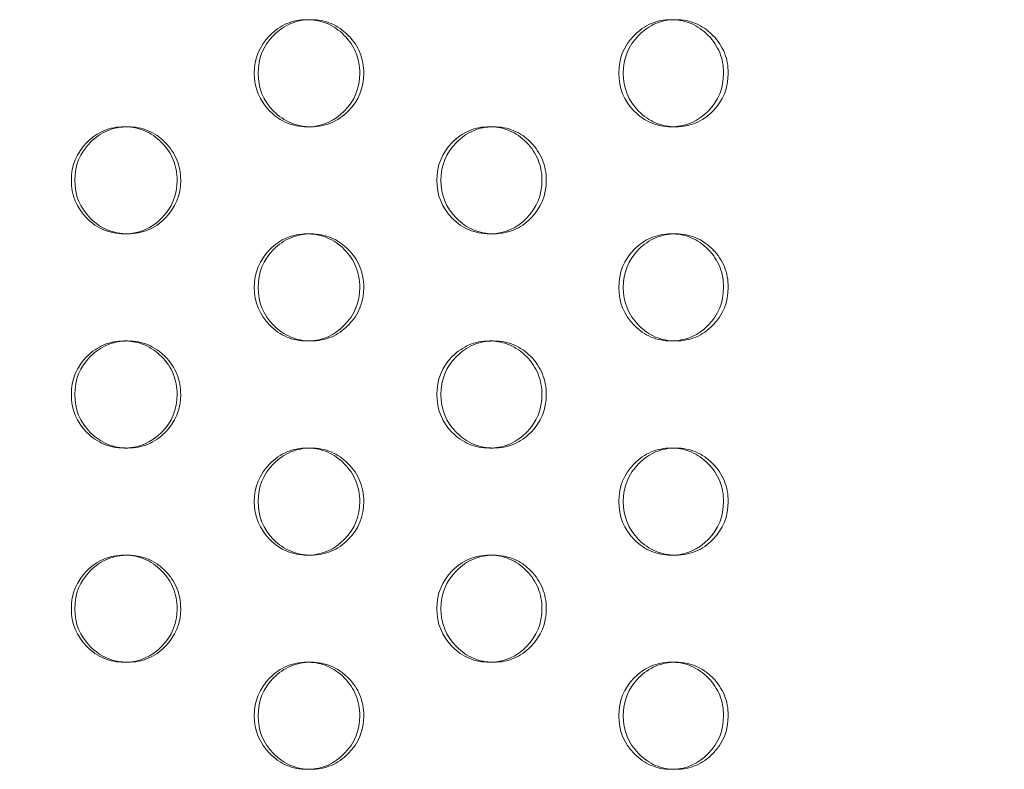
# Model space of a CAD drawing. Extents: x 0 to 944, y -110 to 407.
# Drawn here: x 642 to 647, y 107 to 111 of the extents above; entities that cross this region are included whole.
import ezdxf

# ---------------------------------------------------------------- set-up
doc = ezdxf.new("R2010")
doc.units = 0
doc.header["$MEASUREMENT"] = 0
doc.header["$PDMODE"] = 64
doc.header["$PDSIZE"] = 0.5
doc.styles.get("Standard").update_dxf_attribs({"font": 'Helvetica LT 57 Condensed_0.ttf'})
doc.dimstyles.new('FEET-METERS', dxfattribs={"dimtxt": 12, "dimasz": 7, "dimexe": 3, "dimexo": 3, "dimgap": 3, "dimtad": 0, "dimdec": 1, "dimzin": 3, "dimdsep": 46, "dimlunit": 4, "dimtxsty": 'Standard', "dimcen": 0.09, "dimadec": 0, "dimazin": 0, "dimtfac": 2, "dimtdec": 1, "dimtofl": 0, "dimtmove": 0, "dimatfit": 3, "dimfxl": 1, "dimfrac": 2, "dimtolj": 1, "dimtzin": 3, "dimarcsym": 0})

# ---------------------------------------------------------------- blocks, each defined once
blk = doc.blocks.new('*D141')
at = {"color": 0, "lineweight": -2, "transparency": 16777216}
for p, q in [((869.2615, 339.9878), (369.3206, 339.9878)), ((372.3206, 332.9878), (372.3206, 150.348)), ((372.3206, -78.2022), (372.3206, 48.3312)), ((749.5082, -85.2022), (369.3206, -85.2022))]:
    blk.add_line(p, q, dxfattribs=at)
at = {"color": 0, "lineweight": 0, "transparency": 16777216}
for points in [[(371.1539, 332.9878), (373.4873, 332.9878), (372.3206, 339.9878)], [(371.1539, -78.2022), (373.4873, -78.2022), (372.3206, -85.2022)]]:
    blk.add_solid(points, dxfattribs=at)
at = {"layer": 'Defpoints', "color": 0, "lineweight": 0, "transparency": 16777216}
for p in [(872.2615, 339.9878), (372.3206, -85.2022), (752.5082, -85.2022)]:
    blk.add_point(p, dxfattribs=at)
at = {"color": 0, "lineweight": 0, "transparency": 16777216, "insert": (372.3206, 99.3396), "char_height": 12, "attachment_point": 5, "rotation": 90}
blk.add_mtext('\\A1;35\'-5" [10.8M]', dxfattribs=at)
blk = doc.blocks.new('new block')
at = {"color": 0, "linetype": 'Continuous', "lineweight": 0}
for p, q in [((642.4719, 110.4841), (642.4884, 110.4841)), ((643.3438, 110.4841), (643.3257, 110.4841)), ((644.1766, 110.4841), (644.1964, 110.4841)), ((645.0468, 110.4841), (645.0254, 110.4841)), ((642.4886, 109.9841), (642.4721, 109.9841)), ((643.3254, 109.9841), (643.3435, 109.9841)), ((644.1966, 109.9841), (644.1768, 109.9841)), ((645.0252, 109.9841), (645.0466, 109.9841)), ((642.4719, 109.4841), (642.4884, 109.4841)), ((643.3438, 109.4841), (643.3257, 109.4841)), ((644.1766, 109.4841), (644.1964, 109.4841)), ((645.0468, 109.4841), (645.0254, 109.4841)), ((642.4886, 108.9841), (642.4721, 108.9841)), ((643.3254, 108.9841), (643.3435, 108.9841)), ((644.1966, 108.9841), (644.1768, 108.9841)), ((645.0252, 108.9841), (645.0466, 108.9841)), ((642.4719, 108.4841), (642.4884, 108.4841)), ((643.3438, 108.4841), (643.3257, 108.4841)), ((644.1766, 108.4841), (644.1964, 108.4841)), ((645.0468, 108.4841), (645.0254, 108.4841)), ((642.4886, 107.9841), (642.4721, 107.9841)), ((643.3254, 107.9841), (643.3435, 107.9841)), ((644.1966, 107.9841), (644.1768, 107.9841)), ((645.0252, 107.9841), (645.0466, 107.9841))]:
    blk.add_line(p, q, dxfattribs=at)
for points, knots in [([(643.0794, 110.7341), (643.0794, 110.8032), (643.1034, 110.8621), (643.1757, 110.9353), (643.2022, 110.9536), (643.2602, 110.978), (643.2916, 110.9841), (643.3286, 110.9841), (643.3316, 110.984), (643.3346, 110.9839)], [0, 0, 0, 0, 0.125, 0.125, 0.1875, 0.1875, 0.25, 0.25, 0.2555686, 0.2555686, 0.2555686, 0.2555686]), ([(643.0971, 110.7341), (643.0971, 110.8032), (643.1211, 110.8621), (643.1935, 110.9353), (643.2201, 110.9536), (643.2782, 110.978), (643.3096, 110.9841), (643.3778, 110.9841), (643.4093, 110.9779), (643.4529, 110.9597), (643.4668, 110.952), (643.4933, 110.9338), (643.5059, 110.9231), (643.542, 110.8865), (643.5601, 110.8595), (643.5841, 110.8006), (643.5901, 110.7686), (643.5901, 110.7341)], [0, 0, 0, 0, 0.125, 0.125, 0.1875, 0.1875, 0.25, 0.25, 0.3125, 0.3125, 0.34375, 0.34375, 0.375, 0.375, 0.4375, 0.4375, 0.5, 0.5, 0.5, 0.5]), ([(643.3346, 110.9839), (643.3652, 110.9829), (643.3936, 110.9769), (643.449, 110.9536), (643.4754, 110.9354), (643.5235, 110.8865), (643.5415, 110.8595), (643.5656, 110.8006), (643.5716, 110.7686), (643.5715, 110.7341)], [0.2555686, 0.2555686, 0.2555686, 0.2555686, 0.3125, 0.3125, 0.375, 0.375, 0.4375, 0.4375, 0.5, 0.5, 0.5, 0.5]), ([(644.7807, 110.7341), (644.7807, 110.8032), (644.8045, 110.8621), (644.8763, 110.9353), (644.9027, 110.9536), (644.9604, 110.978), (644.9916, 110.9841), (645.0289, 110.9841), (645.0325, 110.984), (645.036, 110.9839)], [0, 0, 0, 0, 0.125, 0.125, 0.1875, 0.1875, 0.25, 0.25, 0.2566233, 0.2566233, 0.2566233, 0.2566233]), ([(644.8016, 110.7341), (644.8016, 110.8032), (644.8255, 110.8621), (644.8974, 110.9353), (644.9238, 110.9536), (644.9816, 110.978), (645.0129, 110.9841), (645.0806, 110.9841), (645.1119, 110.9779), (645.1552, 110.9597), (645.169, 110.952), (645.1954, 110.9338), (645.2079, 110.9231), (645.2438, 110.8865), (645.2618, 110.8595), (645.2857, 110.8006), (645.2917, 110.7686), (645.2916, 110.7341)], [0, 0, 0, 0, 0.125, 0.125, 0.1875, 0.1875, 0.25, 0.25, 0.3125, 0.3125, 0.34375, 0.34375, 0.375, 0.375, 0.4375, 0.4375, 0.5, 0.5, 0.5, 0.5]), ([(645.036, 110.9839), (645.0657, 110.9827), (645.0935, 110.9767), (645.148, 110.9536), (645.1743, 110.9354), (645.2221, 110.8865), (645.24, 110.8595), (645.2639, 110.8006), (645.2698, 110.7686), (645.2698, 110.7341)], [0.2566233, 0.2566233, 0.2566233, 0.2566233, 0.3125, 0.3125, 0.375, 0.375, 0.4375, 0.4375, 0.5, 0.5, 0.5, 0.5]), ([(643.3347, 110.4842), (643.3317, 110.4841), (643.3286, 110.4841), (643.2916, 110.4841), (643.2601, 110.4902), (643.2021, 110.5146), (643.1756, 110.5328), (643.1035, 110.6061), (643.0794, 110.665), (643.0794, 110.7341)], [0.7443715, 0.7443715, 0.7443715, 0.7443715, 0.75, 0.75, 0.8125, 0.8125, 0.875, 0.875, 1, 1, 1, 1]), ([(643.5901, 110.7341), (643.5901, 110.6649), (643.5661, 110.606), (643.4938, 110.5328), (643.4673, 110.5145), (643.4092, 110.4902), (643.3777, 110.4841), (643.3096, 110.4841), (643.2781, 110.4902), (643.22, 110.5146), (643.1935, 110.5328), (643.1212, 110.6061), (643.0971, 110.665), (643.0971, 110.7341)], [0.5, 0.5, 0.5, 0.5, 0.625, 0.625, 0.6875, 0.6875, 0.75, 0.75, 0.8125, 0.8125, 0.875, 0.875, 1, 1, 1, 1]), ([(643.5715, 110.7341), (643.5715, 110.6649), (643.5475, 110.606), (643.4536, 110.5106), (643.3987, 110.4863), (643.3347, 110.4842)], [0.5, 0.5, 0.5, 0.5, 0.625, 0.625, 0.7443715, 0.7443715, 0.7443715, 0.7443715]), ([(645.0361, 110.4843), (645.0325, 110.4841), (645.029, 110.4841), (644.9916, 110.4841), (644.9603, 110.4902), (644.9026, 110.5146), (644.8763, 110.5328), (644.8046, 110.6061), (644.7807, 110.665), (644.7807, 110.7341)], [0.7433207, 0.7433207, 0.7433207, 0.7433207, 0.75, 0.75, 0.8125, 0.8125, 0.875, 0.875, 1, 1, 1, 1]), ([(645.2916, 110.7341), (645.2916, 110.6649), (645.2677, 110.606), (645.1959, 110.5328), (645.1696, 110.5145), (645.1118, 110.4902), (645.0806, 110.4841), (645.0129, 110.4841), (644.9815, 110.4902), (644.9238, 110.5146), (644.8974, 110.5328), (644.8255, 110.6061), (644.8016, 110.665), (644.8016, 110.7341)], [0.5, 0.5, 0.5, 0.5, 0.625, 0.625, 0.6875, 0.6875, 0.75, 0.75, 0.8125, 0.8125, 0.875, 0.875, 1, 1, 1, 1]), ([(645.2698, 110.7341), (645.2698, 110.6649), (645.2459, 110.606), (645.153, 110.5111), (645.099, 110.4867), (645.0361, 110.4843)], [0.5, 0.5, 0.5, 0.5, 0.625, 0.625, 0.7433207, 0.7433207, 0.7433207, 0.7433207]), ([(642.2252, 110.2341), (642.2252, 110.3032), (642.2493, 110.3621), (642.3217, 110.4353), (642.3483, 110.4536), (642.4065, 110.478), (642.4379, 110.4841), (642.4748, 110.4841), (642.4775, 110.484), (642.4802, 110.4839)], [0, 0, 0, 0, 0.125, 0.125, 0.1875, 0.1875, 0.25, 0.25, 0.2550466, 0.2550466, 0.2550466, 0.2550466]), ([(642.2412, 110.2341), (642.2412, 110.3032), (642.2654, 110.3621), (642.3379, 110.4353), (642.3646, 110.4536), (642.4228, 110.478), (642.4544, 110.4841), (642.5227, 110.4841), (642.5543, 110.4779), (642.598, 110.4597), (642.6119, 110.452), (642.6385, 110.4338), (642.6511, 110.4231), (642.6874, 110.3865), (642.7055, 110.3595), (642.7296, 110.3006), (642.7356, 110.2686), (642.7356, 110.2341)], [0, 0, 0, 0, 0.125, 0.125, 0.1875, 0.1875, 0.25, 0.25, 0.3125, 0.3125, 0.34375, 0.34375, 0.375, 0.375, 0.4375, 0.4375, 0.5, 0.5, 0.5, 0.5]), ([(642.4802, 110.4839), (642.5112, 110.483), (642.54, 110.477), (642.5958, 110.4536), (642.6223, 110.4354), (642.6705, 110.3865), (642.6886, 110.3595), (642.7127, 110.3006), (642.7187, 110.2686), (642.7187, 110.2341)], [0.2550466, 0.2550466, 0.2550466, 0.2550466, 0.3125, 0.3125, 0.375, 0.375, 0.4375, 0.4375, 0.5, 0.5, 0.5, 0.5]), ([(643.9313, 110.2341), (643.9313, 110.3032), (643.9553, 110.3621), (644.0273, 110.4353), (644.0537, 110.4536), (644.1116, 110.478), (644.1429, 110.4841), (644.1801, 110.4841), (644.1833, 110.484), (644.1866, 110.4839)], [0, 0, 0, 0, 0.125, 0.125, 0.1875, 0.1875, 0.25, 0.25, 0.2560941, 0.2560941, 0.2560941, 0.2560941]), ([(643.9506, 110.2341), (643.9506, 110.3032), (643.9746, 110.3621), (644.0467, 110.4353), (644.0732, 110.4536), (644.1312, 110.478), (644.1625, 110.4841), (644.2305, 110.4841), (644.2619, 110.4779), (644.3053, 110.4597), (644.3192, 110.452), (644.3456, 110.4338), (644.3582, 110.4231), (644.3942, 110.3865), (644.4122, 110.3595), (644.4362, 110.3006), (644.4422, 110.2686), (644.4422, 110.2341)], [0, 0, 0, 0, 0.125, 0.125, 0.1875, 0.1875, 0.25, 0.25, 0.3125, 0.3125, 0.34375, 0.34375, 0.375, 0.375, 0.4375, 0.4375, 0.5, 0.5, 0.5, 0.5]), ([(644.1866, 110.4839), (644.2168, 110.4828), (644.2449, 110.4768), (644.2998, 110.4536), (644.3262, 110.4354), (644.3741, 110.3865), (644.3921, 110.3595), (644.416, 110.3006), (644.422, 110.2686), (644.422, 110.2341)], [0.2560941, 0.2560941, 0.2560941, 0.2560941, 0.3125, 0.3125, 0.375, 0.375, 0.4375, 0.4375, 0.5, 0.5, 0.5, 0.5]), ([(642.4803, 109.9842), (642.4776, 109.9841), (642.4748, 109.9841), (642.438, 109.9841), (642.4064, 109.9902), (642.3482, 110.0146), (642.3217, 110.0328), (642.2493, 110.1061), (642.2252, 110.165), (642.2252, 110.2341)], [0.7448918, 0.7448918, 0.7448918, 0.7448918, 0.75, 0.75, 0.8125, 0.8125, 0.875, 0.875, 1, 1, 1, 1]), ([(642.7356, 110.2341), (642.7356, 110.1649), (642.7115, 110.106), (642.6391, 110.0328), (642.6124, 110.0145), (642.5542, 109.9902), (642.5227, 109.9841), (642.4544, 109.9841), (642.4227, 109.9902), (642.3645, 110.0146), (642.3379, 110.0328), (642.2654, 110.1061), (642.2412, 110.165), (642.2412, 110.2341)], [0.5, 0.5, 0.5, 0.5, 0.625, 0.625, 0.6875, 0.6875, 0.75, 0.75, 0.8125, 0.8125, 0.875, 0.875, 1, 1, 1, 1]), ([(642.7187, 110.2341), (642.7186, 110.1649), (642.6946, 110.106), (642.6002, 110.0104), (642.5449, 109.9861), (642.4803, 109.9842)], [0.5, 0.5, 0.5, 0.5, 0.625, 0.625, 0.7448918, 0.7448918, 0.7448918, 0.7448918]), ([(644.1867, 109.9842), (644.1834, 109.9841), (644.1801, 109.9841), (644.1429, 109.9841), (644.1115, 109.9902), (644.0536, 110.0146), (644.0273, 110.0328), (643.9553, 110.1061), (643.9313, 110.165), (643.9313, 110.2341)], [0.7438479, 0.7438479, 0.7438479, 0.7438479, 0.75, 0.75, 0.8125, 0.8125, 0.875, 0.875, 1, 1, 1, 1]), ([(644.4422, 110.2341), (644.4422, 110.1649), (644.4182, 110.106), (644.3462, 110.0328), (644.3197, 110.0145), (644.2618, 109.9902), (644.2305, 109.9841), (644.1626, 109.9841), (644.1311, 109.9902), (644.0732, 110.0146), (644.0467, 110.0328), (643.9746, 110.1061), (643.9506, 110.165), (643.9506, 110.2341)], [0.5, 0.5, 0.5, 0.5, 0.625, 0.625, 0.6875, 0.6875, 0.75, 0.75, 0.8125, 0.8125, 0.875, 0.875, 1, 1, 1, 1]), ([(644.422, 110.2341), (644.422, 110.1649), (644.3981, 110.106), (644.3046, 110.0108), (644.2502, 109.9865), (644.1867, 109.9842)], [0.5, 0.5, 0.5, 0.5, 0.625, 0.625, 0.7438479, 0.7438479, 0.7438479, 0.7438479]), ([(643.0794, 109.7341), (643.0794, 109.8032), (643.1034, 109.8621), (643.1757, 109.9353), (643.2022, 109.9536), (643.2602, 109.978), (643.2916, 109.9841), (643.3286, 109.9841), (643.3316, 109.984), (643.3346, 109.9839)], [0, 0, 0, 0, 0.125, 0.125, 0.1875, 0.1875, 0.25, 0.25, 0.2555686, 0.2555686, 0.2555686, 0.2555686]), ([(643.0971, 109.7341), (643.0971, 109.8032), (643.1211, 109.8621), (643.1935, 109.9353), (643.2201, 109.9536), (643.2782, 109.978), (643.3096, 109.9841), (643.3778, 109.9841), (643.4093, 109.9779), (643.4529, 109.9597), (643.4668, 109.952), (643.4933, 109.9338), (643.5059, 109.9231), (643.542, 109.8865), (643.5601, 109.8595), (643.5841, 109.8006), (643.5901, 109.7686), (643.5901, 109.7341)], [0, 0, 0, 0, 0.125, 0.125, 0.1875, 0.1875, 0.25, 0.25, 0.3125, 0.3125, 0.34375, 0.34375, 0.375, 0.375, 0.4375, 0.4375, 0.5, 0.5, 0.5, 0.5]), ([(643.3346, 109.9839), (643.3652, 109.9829), (643.3936, 109.9769), (643.449, 109.9536), (643.4754, 109.9354), (643.5235, 109.8865), (643.5415, 109.8595), (643.5656, 109.8006), (643.5716, 109.7686), (643.5715, 109.7341)], [0.2555686, 0.2555686, 0.2555686, 0.2555686, 0.3125, 0.3125, 0.375, 0.375, 0.4375, 0.4375, 0.5, 0.5, 0.5, 0.5]), ([(644.7807, 109.7341), (644.7807, 109.8032), (644.8045, 109.8621), (644.8763, 109.9353), (644.9027, 109.9536), (644.9604, 109.978), (644.9916, 109.9841), (645.0289, 109.9841), (645.0325, 109.984), (645.036, 109.9839)], [0, 0, 0, 0, 0.125, 0.125, 0.1875, 0.1875, 0.25, 0.25, 0.2566233, 0.2566233, 0.2566233, 0.2566233]), ([(644.8016, 109.7341), (644.8016, 109.8032), (644.8255, 109.8621), (644.8974, 109.9353), (644.9238, 109.9536), (644.9816, 109.978), (645.0129, 109.9841), (645.0806, 109.9841), (645.1119, 109.9779), (645.1552, 109.9597), (645.169, 109.952), (645.1954, 109.9338), (645.2079, 109.9231), (645.2438, 109.8865), (645.2618, 109.8595), (645.2857, 109.8006), (645.2917, 109.7686), (645.2916, 109.7341)], [0, 0, 0, 0, 0.125, 0.125, 0.1875, 0.1875, 0.25, 0.25, 0.3125, 0.3125, 0.34375, 0.34375, 0.375, 0.375, 0.4375, 0.4375, 0.5, 0.5, 0.5, 0.5]), ([(645.036, 109.9839), (645.0657, 109.9827), (645.0935, 109.9767), (645.148, 109.9536), (645.1743, 109.9354), (645.2221, 109.8865), (645.24, 109.8595), (645.2639, 109.8006), (645.2698, 109.7686), (645.2698, 109.7341)], [0.2566233, 0.2566233, 0.2566233, 0.2566233, 0.3125, 0.3125, 0.375, 0.375, 0.4375, 0.4375, 0.5, 0.5, 0.5, 0.5]), ([(643.3347, 109.4842), (643.3317, 109.4841), (643.3286, 109.4841), (643.2916, 109.4841), (643.2601, 109.4902), (643.2021, 109.5146), (643.1756, 109.5328), (643.1035, 109.6061), (643.0794, 109.665), (643.0794, 109.7341)], [0.7443715, 0.7443715, 0.7443715, 0.7443715, 0.75, 0.75, 0.8125, 0.8125, 0.875, 0.875, 1, 1, 1, 1]), ([(643.5901, 109.7341), (643.5901, 109.6649), (643.5661, 109.606), (643.4938, 109.5328), (643.4673, 109.5145), (643.4092, 109.4902), (643.3777, 109.4841), (643.3096, 109.4841), (643.2781, 109.4902), (643.22, 109.5146), (643.1935, 109.5328), (643.1212, 109.6061), (643.0971, 109.665), (643.0971, 109.7341)], [0.5, 0.5, 0.5, 0.5, 0.625, 0.625, 0.6875, 0.6875, 0.75, 0.75, 0.8125, 0.8125, 0.875, 0.875, 1, 1, 1, 1]), ([(643.5715, 109.7341), (643.5715, 109.6649), (643.5475, 109.606), (643.4536, 109.5106), (643.3987, 109.4863), (643.3347, 109.4842)], [0.5, 0.5, 0.5, 0.5, 0.625, 0.625, 0.7443715, 0.7443715, 0.7443715, 0.7443715]), ([(645.0361, 109.4843), (645.0325, 109.4841), (645.029, 109.4841), (644.9916, 109.4841), (644.9603, 109.4902), (644.9026, 109.5146), (644.8763, 109.5328), (644.8046, 109.6061), (644.7807, 109.665), (644.7807, 109.7341)], [0.7433207, 0.7433207, 0.7433207, 0.7433207, 0.75, 0.75, 0.8125, 0.8125, 0.875, 0.875, 1, 1, 1, 1]), ([(645.2916, 109.7341), (645.2916, 109.6649), (645.2677, 109.606), (645.1959, 109.5328), (645.1696, 109.5145), (645.1118, 109.4902), (645.0806, 109.4841), (645.0129, 109.4841), (644.9815, 109.4902), (644.9238, 109.5146), (644.8974, 109.5328), (644.8255, 109.6061), (644.8016, 109.665), (644.8016, 109.7341)], [0.5, 0.5, 0.5, 0.5, 0.625, 0.625, 0.6875, 0.6875, 0.75, 0.75, 0.8125, 0.8125, 0.875, 0.875, 1, 1, 1, 1]), ([(645.2698, 109.7341), (645.2698, 109.6649), (645.2459, 109.606), (645.153, 109.5111), (645.099, 109.4867), (645.0361, 109.4843)], [0.5, 0.5, 0.5, 0.5, 0.625, 0.625, 0.7433207, 0.7433207, 0.7433207, 0.7433207]), ([(642.2252, 109.2341), (642.2252, 109.3032), (642.2493, 109.3621), (642.3217, 109.4353), (642.3483, 109.4536), (642.4065, 109.478), (642.4379, 109.4841), (642.4748, 109.4841), (642.4775, 109.484), (642.4802, 109.4839)], [0, 0, 0, 0, 0.125, 0.125, 0.1875, 0.1875, 0.25, 0.25, 0.2550466, 0.2550466, 0.2550466, 0.2550466]), ([(642.2412, 109.2341), (642.2412, 109.3032), (642.2654, 109.3621), (642.3379, 109.4353), (642.3646, 109.4536), (642.4228, 109.478), (642.4544, 109.4841), (642.5227, 109.4841), (642.5543, 109.4779), (642.598, 109.4597), (642.6119, 109.452), (642.6385, 109.4338), (642.6511, 109.4231), (642.6874, 109.3865), (642.7055, 109.3595), (642.7296, 109.3006), (642.7356, 109.2686), (642.7356, 109.2341)], [0, 0, 0, 0, 0.125, 0.125, 0.1875, 0.1875, 0.25, 0.25, 0.3125, 0.3125, 0.34375, 0.34375, 0.375, 0.375, 0.4375, 0.4375, 0.5, 0.5, 0.5, 0.5]), ([(642.4802, 109.4839), (642.5112, 109.483), (642.54, 109.477), (642.5958, 109.4536), (642.6223, 109.4354), (642.6705, 109.3865), (642.6886, 109.3595), (642.7127, 109.3006), (642.7187, 109.2686), (642.7187, 109.2341)], [0.2550466, 0.2550466, 0.2550466, 0.2550466, 0.3125, 0.3125, 0.375, 0.375, 0.4375, 0.4375, 0.5, 0.5, 0.5, 0.5]), ([(643.9313, 109.2341), (643.9313, 109.3032), (643.9553, 109.3621), (644.0273, 109.4353), (644.0537, 109.4536), (644.1116, 109.478), (644.1429, 109.4841), (644.1801, 109.4841), (644.1833, 109.484), (644.1866, 109.4839)], [0, 0, 0, 0, 0.125, 0.125, 0.1875, 0.1875, 0.25, 0.25, 0.2560941, 0.2560941, 0.2560941, 0.2560941]), ([(643.9506, 109.2341), (643.9506, 109.3032), (643.9746, 109.3621), (644.0467, 109.4353), (644.0732, 109.4536), (644.1312, 109.478), (644.1625, 109.4841), (644.2305, 109.4841), (644.2619, 109.4779), (644.3053, 109.4597), (644.3192, 109.452), (644.3456, 109.4338), (644.3582, 109.4231), (644.3942, 109.3865), (644.4122, 109.3595), (644.4362, 109.3006), (644.4422, 109.2686), (644.4422, 109.2341)], [0, 0, 0, 0, 0.125, 0.125, 0.1875, 0.1875, 0.25, 0.25, 0.3125, 0.3125, 0.34375, 0.34375, 0.375, 0.375, 0.4375, 0.4375, 0.5, 0.5, 0.5, 0.5]), ([(644.1866, 109.4839), (644.2168, 109.4828), (644.2449, 109.4768), (644.2998, 109.4536), (644.3262, 109.4354), (644.3741, 109.3865), (644.3921, 109.3595), (644.416, 109.3006), (644.422, 109.2686), (644.422, 109.2341)], [0.2560941, 0.2560941, 0.2560941, 0.2560941, 0.3125, 0.3125, 0.375, 0.375, 0.4375, 0.4375, 0.5, 0.5, 0.5, 0.5]), ([(642.4803, 108.9842), (642.4776, 108.9841), (642.4748, 108.9841), (642.438, 108.9841), (642.4064, 108.9902), (642.3482, 109.0146), (642.3217, 109.0328), (642.2493, 109.1061), (642.2252, 109.165), (642.2252, 109.2341)], [0.7448918, 0.7448918, 0.7448918, 0.7448918, 0.75, 0.75, 0.8125, 0.8125, 0.875, 0.875, 1, 1, 1, 1]), ([(642.7356, 109.2341), (642.7356, 109.1649), (642.7115, 109.106), (642.6391, 109.0328), (642.6124, 109.0145), (642.5542, 108.9902), (642.5227, 108.9841), (642.4544, 108.9841), (642.4227, 108.9902), (642.3645, 109.0146), (642.3379, 109.0328), (642.2654, 109.1061), (642.2412, 109.165), (642.2412, 109.2341)], [0.5, 0.5, 0.5, 0.5, 0.625, 0.625, 0.6875, 0.6875, 0.75, 0.75, 0.8125, 0.8125, 0.875, 0.875, 1, 1, 1, 1]), ([(642.7187, 109.2341), (642.7186, 109.1649), (642.6946, 109.106), (642.6002, 109.0104), (642.5449, 108.9861), (642.4803, 108.9842)], [0.5, 0.5, 0.5, 0.5, 0.625, 0.625, 0.7448918, 0.7448918, 0.7448918, 0.7448918]), ([(644.1867, 108.9842), (644.1834, 108.9841), (644.1801, 108.9841), (644.1429, 108.9841), (644.1115, 108.9902), (644.0536, 109.0146), (644.0273, 109.0328), (643.9553, 109.1061), (643.9313, 109.165), (643.9313, 109.2341)], [0.7438479, 0.7438479, 0.7438479, 0.7438479, 0.75, 0.75, 0.8125, 0.8125, 0.875, 0.875, 1, 1, 1, 1]), ([(644.4422, 109.2341), (644.4422, 109.1649), (644.4182, 109.106), (644.3462, 109.0328), (644.3197, 109.0145), (644.2618, 108.9902), (644.2305, 108.9841), (644.1626, 108.9841), (644.1311, 108.9902), (644.0732, 109.0146), (644.0467, 109.0328), (643.9746, 109.1061), (643.9506, 109.165), (643.9506, 109.2341)], [0.5, 0.5, 0.5, 0.5, 0.625, 0.625, 0.6875, 0.6875, 0.75, 0.75, 0.8125, 0.8125, 0.875, 0.875, 1, 1, 1, 1]), ([(644.422, 109.2341), (644.422, 109.1649), (644.3981, 109.106), (644.3046, 109.0108), (644.2502, 108.9865), (644.1867, 108.9842)], [0.5, 0.5, 0.5, 0.5, 0.625, 0.625, 0.7438479, 0.7438479, 0.7438479, 0.7438479]), ([(643.0794, 108.7341), (643.0794, 108.8032), (643.1034, 108.8621), (643.1757, 108.9353), (643.2022, 108.9536), (643.2602, 108.978), (643.2916, 108.9841), (643.3286, 108.9841), (643.3316, 108.984), (643.3346, 108.9839)], [0, 0, 0, 0, 0.125, 0.125, 0.1875, 0.1875, 0.25, 0.25, 0.2555686, 0.2555686, 0.2555686, 0.2555686]), ([(643.0971, 108.7341), (643.0971, 108.8032), (643.1211, 108.8621), (643.1935, 108.9353), (643.2201, 108.9536), (643.2782, 108.978), (643.3096, 108.9841), (643.3778, 108.9841), (643.4093, 108.9779), (643.4529, 108.9597), (643.4668, 108.952), (643.4933, 108.9338), (643.5059, 108.9231), (643.542, 108.8865), (643.5601, 108.8595), (643.5841, 108.8006), (643.5901, 108.7686), (643.5901, 108.7341)], [0, 0, 0, 0, 0.125, 0.125, 0.1875, 0.1875, 0.25, 0.25, 0.3125, 0.3125, 0.34375, 0.34375, 0.375, 0.375, 0.4375, 0.4375, 0.5, 0.5, 0.5, 0.5]), ([(643.3346, 108.9839), (643.3652, 108.9829), (643.3936, 108.9769), (643.449, 108.9536), (643.4754, 108.9354), (643.5235, 108.8865), (643.5415, 108.8595), (643.5656, 108.8006), (643.5716, 108.7686), (643.5715, 108.7341)], [0.2555686, 0.2555686, 0.2555686, 0.2555686, 0.3125, 0.3125, 0.375, 0.375, 0.4375, 0.4375, 0.5, 0.5, 0.5, 0.5]), ([(644.7807, 108.7341), (644.7807, 108.8032), (644.8045, 108.8621), (644.8763, 108.9353), (644.9027, 108.9536), (644.9604, 108.978), (644.9916, 108.9841), (645.0289, 108.9841), (645.0325, 108.984), (645.036, 108.9839)], [0, 0, 0, 0, 0.125, 0.125, 0.1875, 0.1875, 0.25, 0.25, 0.2566233, 0.2566233, 0.2566233, 0.2566233]), ([(644.8016, 108.7341), (644.8016, 108.8032), (644.8255, 108.8621), (644.8974, 108.9353), (644.9238, 108.9536), (644.9816, 108.978), (645.0129, 108.9841), (645.0806, 108.9841), (645.1119, 108.9779), (645.1552, 108.9597), (645.169, 108.952), (645.1954, 108.9338), (645.2079, 108.9231), (645.2438, 108.8865), (645.2618, 108.8595), (645.2857, 108.8006), (645.2917, 108.7686), (645.2916, 108.7341)], [0, 0, 0, 0, 0.125, 0.125, 0.1875, 0.1875, 0.25, 0.25, 0.3125, 0.3125, 0.34375, 0.34375, 0.375, 0.375, 0.4375, 0.4375, 0.5, 0.5, 0.5, 0.5]), ([(645.036, 108.9839), (645.0657, 108.9827), (645.0935, 108.9767), (645.148, 108.9536), (645.1743, 108.9354), (645.2221, 108.8865), (645.24, 108.8595), (645.2639, 108.8006), (645.2698, 108.7686), (645.2698, 108.7341)], [0.2566233, 0.2566233, 0.2566233, 0.2566233, 0.3125, 0.3125, 0.375, 0.375, 0.4375, 0.4375, 0.5, 0.5, 0.5, 0.5]), ([(643.3347, 108.4842), (643.3317, 108.4841), (643.3286, 108.4841), (643.2916, 108.4841), (643.2601, 108.4902), (643.2021, 108.5146), (643.1756, 108.5328), (643.1035, 108.6061), (643.0794, 108.665), (643.0794, 108.7341)], [0.7443715, 0.7443715, 0.7443715, 0.7443715, 0.75, 0.75, 0.8125, 0.8125, 0.875, 0.875, 1, 1, 1, 1]), ([(643.5901, 108.7341), (643.5901, 108.6649), (643.5661, 108.606), (643.4938, 108.5328), (643.4673, 108.5145), (643.4092, 108.4902), (643.3777, 108.4841), (643.3096, 108.4841), (643.2781, 108.4902), (643.22, 108.5146), (643.1935, 108.5328), (643.1212, 108.6061), (643.0971, 108.665), (643.0971, 108.7341)], [0.5, 0.5, 0.5, 0.5, 0.625, 0.625, 0.6875, 0.6875, 0.75, 0.75, 0.8125, 0.8125, 0.875, 0.875, 1, 1, 1, 1]), ([(643.5715, 108.7341), (643.5715, 108.6649), (643.5475, 108.606), (643.4536, 108.5106), (643.3987, 108.4863), (643.3347, 108.4842)], [0.5, 0.5, 0.5, 0.5, 0.625, 0.625, 0.7443715, 0.7443715, 0.7443715, 0.7443715]), ([(645.0361, 108.4843), (645.0325, 108.4841), (645.029, 108.4841), (644.9916, 108.4841), (644.9603, 108.4902), (644.9026, 108.5146), (644.8763, 108.5328), (644.8046, 108.6061), (644.7807, 108.665), (644.7807, 108.7341)], [0.7433207, 0.7433207, 0.7433207, 0.7433207, 0.75, 0.75, 0.8125, 0.8125, 0.875, 0.875, 1, 1, 1, 1]), ([(645.2916, 108.7341), (645.2916, 108.6649), (645.2677, 108.606), (645.1959, 108.5328), (645.1696, 108.5145), (645.1118, 108.4902), (645.0806, 108.4841), (645.0129, 108.4841), (644.9815, 108.4902), (644.9238, 108.5146), (644.8974, 108.5328), (644.8255, 108.6061), (644.8016, 108.665), (644.8016, 108.7341)], [0.5, 0.5, 0.5, 0.5, 0.625, 0.625, 0.6875, 0.6875, 0.75, 0.75, 0.8125, 0.8125, 0.875, 0.875, 1, 1, 1, 1]), ([(645.2698, 108.7341), (645.2698, 108.6649), (645.2459, 108.606), (645.153, 108.5111), (645.099, 108.4867), (645.0361, 108.4843)], [0.5, 0.5, 0.5, 0.5, 0.625, 0.625, 0.7433207, 0.7433207, 0.7433207, 0.7433207]), ([(642.2252, 108.2341), (642.2252, 108.3032), (642.2493, 108.3621), (642.3217, 108.4353), (642.3483, 108.4536), (642.4065, 108.478), (642.4379, 108.4841), (642.4748, 108.4841), (642.4775, 108.484), (642.4802, 108.4839)], [0, 0, 0, 0, 0.125, 0.125, 0.1875, 0.1875, 0.25, 0.25, 0.2550466, 0.2550466, 0.2550466, 0.2550466]), ([(642.2412, 108.2341), (642.2412, 108.3032), (642.2654, 108.3621), (642.3379, 108.4353), (642.3646, 108.4536), (642.4228, 108.478), (642.4544, 108.4841), (642.5227, 108.4841), (642.5543, 108.4779), (642.598, 108.4597), (642.6119, 108.452), (642.6385, 108.4338), (642.6511, 108.4231), (642.6874, 108.3865), (642.7055, 108.3595), (642.7296, 108.3006), (642.7356, 108.2686), (642.7356, 108.2341)], [0, 0, 0, 0, 0.125, 0.125, 0.1875, 0.1875, 0.25, 0.25, 0.3125, 0.3125, 0.34375, 0.34375, 0.375, 0.375, 0.4375, 0.4375, 0.5, 0.5, 0.5, 0.5]), ([(642.4802, 108.4839), (642.5112, 108.483), (642.54, 108.477), (642.5958, 108.4536), (642.6223, 108.4354), (642.6705, 108.3865), (642.6886, 108.3595), (642.7127, 108.3006), (642.7187, 108.2686), (642.7187, 108.2341)], [0.2550466, 0.2550466, 0.2550466, 0.2550466, 0.3125, 0.3125, 0.375, 0.375, 0.4375, 0.4375, 0.5, 0.5, 0.5, 0.5]), ([(643.9313, 108.2341), (643.9313, 108.3032), (643.9553, 108.3621), (644.0273, 108.4353), (644.0537, 108.4536), (644.1116, 108.478), (644.1429, 108.4841), (644.1801, 108.4841), (644.1833, 108.484), (644.1866, 108.4839)], [0, 0, 0, 0, 0.125, 0.125, 0.1875, 0.1875, 0.25, 0.25, 0.2560941, 0.2560941, 0.2560941, 0.2560941]), ([(643.9506, 108.2341), (643.9506, 108.3032), (643.9746, 108.3621), (644.0467, 108.4353), (644.0732, 108.4536), (644.1312, 108.478), (644.1625, 108.4841), (644.2305, 108.4841), (644.2619, 108.4779), (644.3053, 108.4597), (644.3192, 108.452), (644.3456, 108.4338), (644.3582, 108.4231), (644.3942, 108.3865), (644.4122, 108.3595), (644.4362, 108.3006), (644.4422, 108.2686), (644.4422, 108.2341)], [0, 0, 0, 0, 0.125, 0.125, 0.1875, 0.1875, 0.25, 0.25, 0.3125, 0.3125, 0.34375, 0.34375, 0.375, 0.375, 0.4375, 0.4375, 0.5, 0.5, 0.5, 0.5]), ([(644.1866, 108.4839), (644.2168, 108.4828), (644.2449, 108.4768), (644.2998, 108.4536), (644.3262, 108.4354), (644.3741, 108.3865), (644.3921, 108.3595), (644.416, 108.3006), (644.422, 108.2686), (644.422, 108.2341)], [0.2560941, 0.2560941, 0.2560941, 0.2560941, 0.3125, 0.3125, 0.375, 0.375, 0.4375, 0.4375, 0.5, 0.5, 0.5, 0.5]), ([(642.4803, 107.9842), (642.4776, 107.9841), (642.4748, 107.9841), (642.438, 107.9841), (642.4064, 107.9902), (642.3482, 108.0146), (642.3217, 108.0328), (642.2493, 108.1061), (642.2252, 108.165), (642.2252, 108.2341)], [0.7448918, 0.7448918, 0.7448918, 0.7448918, 0.75, 0.75, 0.8125, 0.8125, 0.875, 0.875, 1, 1, 1, 1]), ([(642.7356, 108.2341), (642.7356, 108.1649), (642.7115, 108.106), (642.6391, 108.0328), (642.6124, 108.0145), (642.5542, 107.9902), (642.5227, 107.9841), (642.4544, 107.9841), (642.4227, 107.9902), (642.3645, 108.0146), (642.3379, 108.0328), (642.2654, 108.1061), (642.2412, 108.165), (642.2412, 108.2341)], [0.5, 0.5, 0.5, 0.5, 0.625, 0.625, 0.6875, 0.6875, 0.75, 0.75, 0.8125, 0.8125, 0.875, 0.875, 1, 1, 1, 1]), ([(642.7187, 108.2341), (642.7186, 108.1649), (642.6946, 108.106), (642.6002, 108.0104), (642.5449, 107.9861), (642.4803, 107.9842)], [0.5, 0.5, 0.5, 0.5, 0.625, 0.625, 0.7448918, 0.7448918, 0.7448918, 0.7448918]), ([(644.1867, 107.9842), (644.1834, 107.9841), (644.1801, 107.9841), (644.1429, 107.9841), (644.1115, 107.9902), (644.0536, 108.0146), (644.0273, 108.0328), (643.9553, 108.1061), (643.9313, 108.165), (643.9313, 108.2341)], [0.7438479, 0.7438479, 0.7438479, 0.7438479, 0.75, 0.75, 0.8125, 0.8125, 0.875, 0.875, 1, 1, 1, 1]), ([(644.4422, 108.2341), (644.4422, 108.1649), (644.4182, 108.106), (644.3462, 108.0328), (644.3197, 108.0145), (644.2618, 107.9902), (644.2305, 107.9841), (644.1626, 107.9841), (644.1311, 107.9902), (644.0732, 108.0146), (644.0467, 108.0328), (643.9746, 108.1061), (643.9506, 108.165), (643.9506, 108.2341)], [0.5, 0.5, 0.5, 0.5, 0.625, 0.625, 0.6875, 0.6875, 0.75, 0.75, 0.8125, 0.8125, 0.875, 0.875, 1, 1, 1, 1]), ([(644.422, 108.2341), (644.422, 108.1649), (644.3981, 108.106), (644.3046, 108.0108), (644.2502, 107.9865), (644.1867, 107.9842)], [0.5, 0.5, 0.5, 0.5, 0.625, 0.625, 0.7438479, 0.7438479, 0.7438479, 0.7438479]), ([(643.0794, 107.7341), (643.0794, 107.8032), (643.1034, 107.8621), (643.1757, 107.9353), (643.2022, 107.9536), (643.2602, 107.978), (643.2916, 107.9841), (643.3286, 107.9841), (643.3316, 107.984), (643.3346, 107.9839)], [0, 0, 0, 0, 0.125, 0.125, 0.1875, 0.1875, 0.25, 0.25, 0.2555686, 0.2555686, 0.2555686, 0.2555686]), ([(643.0971, 107.7341), (643.0971, 107.8032), (643.1211, 107.8621), (643.1935, 107.9353), (643.2201, 107.9536), (643.2782, 107.978), (643.3096, 107.9841), (643.3778, 107.9841), (643.4093, 107.9779), (643.4529, 107.9597), (643.4668, 107.952), (643.4933, 107.9338), (643.5059, 107.9231), (643.542, 107.8865), (643.5601, 107.8595), (643.5841, 107.8006), (643.5901, 107.7686), (643.5901, 107.7341)], [0, 0, 0, 0, 0.125, 0.125, 0.1875, 0.1875, 0.25, 0.25, 0.3125, 0.3125, 0.34375, 0.34375, 0.375, 0.375, 0.4375, 0.4375, 0.5, 0.5, 0.5, 0.5]), ([(643.3346, 107.9839), (643.3652, 107.9829), (643.3936, 107.9769), (643.449, 107.9536), (643.4754, 107.9354), (643.5235, 107.8865), (643.5415, 107.8595), (643.5656, 107.8006), (643.5716, 107.7686), (643.5715, 107.7341)], [0.2555686, 0.2555686, 0.2555686, 0.2555686, 0.3125, 0.3125, 0.375, 0.375, 0.4375, 0.4375, 0.5, 0.5, 0.5, 0.5]), ([(644.7807, 107.7341), (644.7807, 107.8032), (644.8045, 107.8621), (644.8763, 107.9353), (644.9027, 107.9536), (644.9604, 107.978), (644.9916, 107.9841), (645.0289, 107.9841), (645.0325, 107.984), (645.036, 107.9839)], [0, 0, 0, 0, 0.125, 0.125, 0.1875, 0.1875, 0.25, 0.25, 0.2566233, 0.2566233, 0.2566233, 0.2566233]), ([(644.8016, 107.7341), (644.8016, 107.8032), (644.8255, 107.8621), (644.8974, 107.9353), (644.9238, 107.9536), (644.9816, 107.978), (645.0129, 107.9841), (645.0806, 107.9841), (645.1119, 107.9779), (645.1552, 107.9597), (645.169, 107.952), (645.1954, 107.9338), (645.2079, 107.9231), (645.2438, 107.8865), (645.2618, 107.8595), (645.2857, 107.8006), (645.2917, 107.7686), (645.2916, 107.7341)], [0, 0, 0, 0, 0.125, 0.125, 0.1875, 0.1875, 0.25, 0.25, 0.3125, 0.3125, 0.34375, 0.34375, 0.375, 0.375, 0.4375, 0.4375, 0.5, 0.5, 0.5, 0.5]), ([(645.036, 107.9839), (645.0657, 107.9827), (645.0935, 107.9767), (645.148, 107.9536), (645.1743, 107.9354), (645.2221, 107.8865), (645.24, 107.8595), (645.2639, 107.8006), (645.2698, 107.7686), (645.2698, 107.7341)], [0.2566233, 0.2566233, 0.2566233, 0.2566233, 0.3125, 0.3125, 0.375, 0.375, 0.4375, 0.4375, 0.5, 0.5, 0.5, 0.5]), ([(643.3347, 107.4842), (643.3317, 107.4841), (643.3286, 107.4841), (643.2916, 107.4841), (643.2601, 107.4902), (643.2021, 107.5146), (643.1756, 107.5328), (643.1035, 107.6061), (643.0794, 107.665), (643.0794, 107.7341)], [0.7443715, 0.7443715, 0.7443715, 0.7443715, 0.75, 0.75, 0.8125, 0.8125, 0.875, 0.875, 1, 1, 1, 1]), ([(643.5901, 107.7341), (643.5901, 107.6649), (643.5661, 107.606), (643.4938, 107.5328), (643.4673, 107.5145), (643.4092, 107.4902), (643.3777, 107.4841), (643.3096, 107.4841), (643.2781, 107.4902), (643.22, 107.5146), (643.1935, 107.5328), (643.1212, 107.6061), (643.0971, 107.665), (643.0971, 107.7341)], [0.5, 0.5, 0.5, 0.5, 0.625, 0.625, 0.6875, 0.6875, 0.75, 0.75, 0.8125, 0.8125, 0.875, 0.875, 1, 1, 1, 1]), ([(643.5715, 107.7341), (643.5715, 107.6649), (643.5475, 107.606), (643.4536, 107.5106), (643.3987, 107.4863), (643.3347, 107.4842)], [0.5, 0.5, 0.5, 0.5, 0.625, 0.625, 0.7443715, 0.7443715, 0.7443715, 0.7443715]), ([(645.0361, 107.4843), (645.0325, 107.4841), (645.029, 107.4841), (644.9916, 107.4841), (644.9603, 107.4902), (644.9026, 107.5146), (644.8763, 107.5328), (644.8046, 107.6061), (644.7807, 107.665), (644.7807, 107.7341)], [0.7433207, 0.7433207, 0.7433207, 0.7433207, 0.75, 0.75, 0.8125, 0.8125, 0.875, 0.875, 1, 1, 1, 1]), ([(645.2916, 107.7341), (645.2916, 107.6649), (645.2677, 107.606), (645.1959, 107.5328), (645.1696, 107.5145), (645.1118, 107.4902), (645.0806, 107.4841), (645.0129, 107.4841), (644.9815, 107.4902), (644.9238, 107.5146), (644.8974, 107.5328), (644.8255, 107.6061), (644.8016, 107.665), (644.8016, 107.7341)], [0.5, 0.5, 0.5, 0.5, 0.625, 0.625, 0.6875, 0.6875, 0.75, 0.75, 0.8125, 0.8125, 0.875, 0.875, 1, 1, 1, 1]), ([(645.2698, 107.7341), (645.2698, 107.6649), (645.2459, 107.606), (645.153, 107.5111), (645.099, 107.4867), (645.0361, 107.4843)], [0.5, 0.5, 0.5, 0.5, 0.625, 0.625, 0.7433207, 0.7433207, 0.7433207, 0.7433207])]:
    blk.add_open_spline(points, degree=3, knots=knots, dxfattribs=at)
blk = doc.blocks.new('b312467')
at = {"lineweight": 0}
blk.add_blockref('new block', (439.7194, 361.1972), dxfattribs=at)

msp = doc.modelspace()

# ---------------------------------------------------------------- block references
at = {"lineweight": 0}
msp.add_blockref('b312467', (-439.7194, -361.1972), dxfattribs=at)

# ---------------------------------------------------------------- dimensions: what is measured, and where the dimension line sits
dim = msp.add_linear_dim(base=(372.3206, -85.2022), p1=(872.2615, 339.9878), p2=(752.5082, -85.2022), angle=90, dimstyle='FEET-METERS', dxfattribs=at)
dim.commit()
dim.dimension.update_dxf_attribs({"geometry": '*D141', "text_midpoint": (372.3206, 99.3396), "dimtype": 160})

doc.saveas('drawing.dxf')
